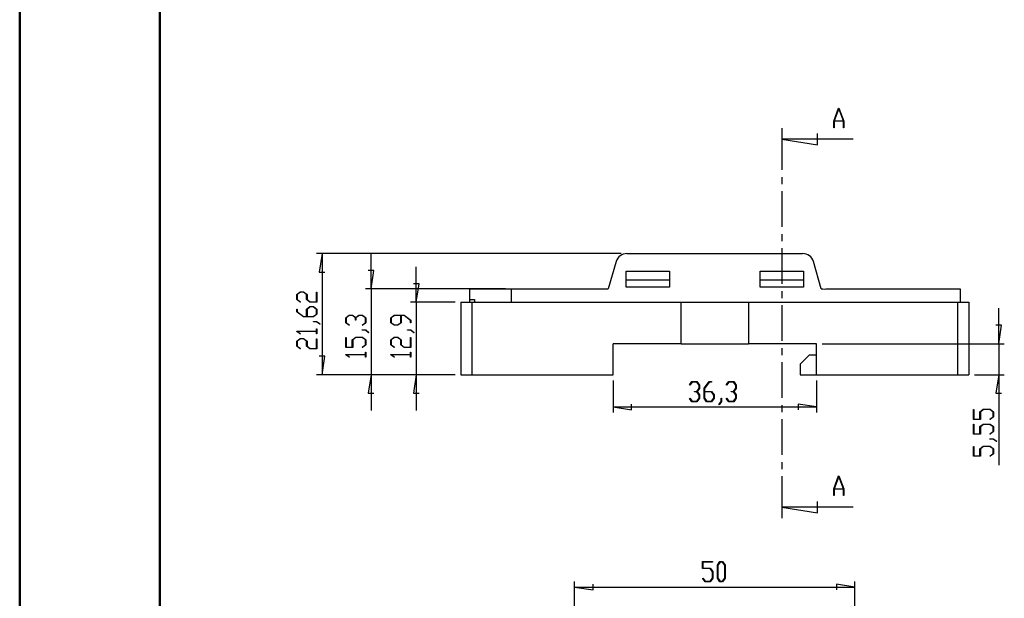
# Model space of a CAD drawing. Units: millimetres. Extents: x 0 to 841, y 0 to 594.
# Drawn here: x 0 to 176, y 199 to 303 of the extents above; entities that cross this region are included whole.
import ezdxf

# ---------------------------------------------------------------- set-up
doc = ezdxf.new("R2010")
doc.units = ezdxf.units.MM
doc.layers.add('LAYER_1', color=179, linetype='Continuous')
doc.layers.add('SLD-0', color=179, linetype='Continuous')

msp = doc.modelspace()

# ---------------------------------------------------------------- linework, layer by layer
at = {"color": 7, "linetype": 'Continuous', "lineweight": 50}
for p, q in [((0.08, 0.04), (0.08, 594.04)), ((25.08, 10.04), (25.08, 584.04))]:
    msp.add_line(p, q, dxfattribs=at)
at = {"layer": 'LAYER_1'}
for p, q in [((107.37, 260.94), (53, 260.94)), ((54, 260.94), (53.5, 257.64)), ((54, 260.94), (54, 239.32)), ((62.74, 254.64), (62.74, 260.99)), ((70.79, 252.24), (70.79, 258.59)), ((53.5, 257.64), (54.51, 257.64)), ((63.25, 257.94), (62.23, 257.94)), ((62.74, 254.64), (63.25, 257.94)), ((86.74, 254.64), (61.74, 254.64)), ((62.74, 254.64), (62.74, 239.32)), ((71.3, 255.54), (70.28, 255.54)), ((70.79, 252.24), (71.3, 255.54)), ((49.49, 253.64), (50.1, 254.09)), ((49.49, 252.74), (49.49, 253.64)), ((50.13, 254.03), (49.57, 253.61)), ((49.57, 253.61), (49.57, 252.76)), ((50.1, 254.09), (50.71, 254.09)), ((50.68, 254.03), (50.13, 254.03)), ((51.24, 253.61), (50.68, 254.03)), ((50.71, 254.09), (51.32, 253.64)), ((51.24, 252.74), (51.24, 253.61)), ((51.32, 253.64), (51.32, 252.76)), ((52.99, 252.34), (52.99, 254.06)), ((52.99, 254.06), (53.06, 254.06)), ((53.06, 254.06), (53.06, 252.28)), ((50.08, 252.29), (49.49, 252.74)), ((49.57, 252.76), (50.14, 252.33)), ((50.14, 252.33), (50.08, 252.29)), ((51.85, 252.28), (51.24, 252.74)), ((51.24, 251.01), (51.85, 251.47)), ((51.32, 252.76), (51.88, 252.34)), ((51.88, 251.41), (51.32, 250.99)), ((53.06, 252.28), (51.85, 252.28)), ((51.85, 251.47), (52.46, 251.47)), ((51.88, 252.34), (52.99, 252.34)), ((52.43, 251.41), (51.88, 251.41)), ((52.99, 250.99), (52.43, 251.41)), ((52.46, 251.47), (53.06, 251.01)), ((77.74, 252.24), (69.79, 252.24)), ((70.79, 252.24), (70.79, 239.32)), ((174.67, 244.87), (174.67, 251.22)), ((49.49, 250.55), (49.49, 251)), ((49.49, 251), (49.57, 251)), ((50.68, 249.66), (49.49, 250.55)), ((49.57, 251), (49.57, 250.57)), ((49.57, 250.57), (50.71, 249.72)), ((52.46, 249.66), (50.68, 249.66)), ((50.71, 249.72), (51.24, 249.72)), ((51.24, 249.72), (51.24, 251.01)), ((51.32, 250.99), (51.32, 249.72)), ((51.32, 249.72), (52.43, 249.72)), ((52.43, 249.72), (52.99, 250.14)), ((53.06, 250.11), (52.46, 249.66)), ((52.99, 250.14), (52.99, 250.99)), ((53.06, 251.01), (53.06, 250.11)), ((58.23, 249.49), (58.83, 249.94)), ((58.23, 248.59), (58.23, 249.49)), ((58.86, 249.89), (58.3, 249.47)), ((58.3, 249.47), (58.3, 248.61)), ((58.83, 249.94), (59.45, 249.94)), ((59.41, 249.89), (58.86, 249.89)), ((59.97, 249.47), (59.41, 249.89)), ((59.45, 249.94), (60.01, 249.52)), ((59.97, 249.04), (59.97, 249.47)), ((60.01, 249.52), (60.58, 249.94)), ((60.61, 249.89), (60.05, 249.47)), ((60.05, 249.47), (60.05, 249.04)), ((60.58, 249.94), (61.19, 249.94)), ((61.17, 249.89), (60.61, 249.89)), ((61.72, 249.47), (61.17, 249.89)), ((61.19, 249.94), (61.8, 249.49)), ((61.72, 248.61), (61.72, 249.47)), ((61.8, 249.49), (61.8, 248.59)), ((66.28, 249.49), (66.88, 249.94)), ((66.28, 248.59), (66.28, 249.49)), ((66.91, 249.89), (66.35, 249.47)), ((66.35, 249.47), (66.35, 248.61)), ((66.88, 249.94), (68.66, 249.94)), ((68.03, 249.89), (66.91, 249.89)), ((68.03, 248.61), (68.03, 249.89)), ((68.63, 249.89), (68.1, 249.89)), ((68.1, 249.89), (68.1, 248.59)), ((69.77, 249.03), (68.63, 249.89)), ((68.66, 249.94), (69.85, 249.05)), ((52.45, 248.78), (52.45, 248.84)), ((52.45, 248.84), (53.04, 248.84)), ((53.01, 248.78), (52.45, 248.78)), ((53.58, 248.35), (53.01, 248.78)), ((53.04, 248.84), (53.64, 248.4)), ((53.64, 248.4), (53.58, 248.35)), ((58.82, 248.14), (58.23, 248.59)), ((58.3, 248.61), (58.88, 248.19)), ((58.88, 248.19), (58.82, 248.14)), ((60.05, 249.04), (59.97, 249.04)), ((61.15, 248.19), (61.72, 248.61)), ((61.21, 248.14), (61.15, 248.19)), ((61.8, 248.59), (61.21, 248.14)), ((66.88, 248.14), (66.28, 248.59)), ((66.35, 248.61), (66.91, 248.2)), ((67.5, 248.14), (66.88, 248.14)), ((66.91, 248.2), (67.47, 248.2)), ((67.47, 248.2), (68.03, 248.61)), ((68.1, 248.59), (67.5, 248.14)), ((69.77, 248.6), (69.77, 249.03)), ((69.85, 248.6), (69.77, 248.6)), ((69.85, 249.05), (69.85, 248.6)), ((175.18, 248.17), (174.16, 248.17)), ((174.67, 244.87), (175.18, 248.17)), ((49.49, 247.05), (49.49, 247.09)), ((49.49, 247.09), (52.99, 247.09)), ((50.08, 246.6), (49.49, 247.05)), ((52.99, 247.03), (49.62, 247.03)), ((49.62, 247.03), (50.14, 246.65)), ((50.14, 246.65), (50.08, 246.6)), ((52.99, 247.09), (52.99, 247.5)), ((52.99, 247.5), (53.06, 247.5)), ((52.99, 246.62), (52.99, 247.03)), ((53.06, 246.62), (52.99, 246.62)), ((53.06, 247.5), (53.06, 246.62)), ((58.23, 244.2), (58.23, 245.98)), ((58.23, 245.98), (58.3, 245.98)), ((58.3, 245.98), (58.3, 244.26)), ((59.39, 245.55), (60, 246.01)), ((60.03, 245.95), (59.47, 245.53)), ((60, 246.01), (61.19, 246.01)), ((61.17, 245.95), (60.03, 245.95)), ((61.72, 245.53), (61.17, 245.95)), ((61.18, 247.26), (61.18, 247.32)), ((61.18, 247.32), (61.78, 247.32)), ((61.75, 247.26), (61.18, 247.26)), ((61.19, 246.01), (61.8, 245.55)), ((62.31, 246.83), (61.75, 247.26)), ((61.78, 247.32), (62.37, 246.87)), ((62.37, 246.87), (62.31, 246.83)), ((66.28, 245.55), (66.88, 246.01)), ((66.91, 245.95), (66.35, 245.53)), ((66.88, 246.01), (67.5, 246.01)), ((67.47, 245.95), (66.91, 245.95)), ((68.03, 245.53), (67.47, 245.95)), ((67.5, 246.01), (68.1, 245.55)), ((69.23, 247.26), (69.23, 247.32)), ((69.23, 247.32), (69.83, 247.32)), ((69.8, 247.26), (69.23, 247.26)), ((69.77, 244.26), (69.77, 245.98)), ((69.77, 245.98), (69.85, 245.98)), ((70.36, 246.83), (69.8, 247.26)), ((69.83, 247.32), (70.42, 246.87)), ((69.85, 245.98), (69.85, 244.2)), ((70.42, 246.87), (70.36, 246.83)), ((49.49, 245.32), (50.1, 245.78)), ((49.49, 244.43), (49.49, 245.32)), ((50.08, 243.98), (49.49, 244.43)), ((50.13, 245.72), (49.57, 245.3)), ((49.57, 245.3), (49.57, 244.45)), ((49.57, 244.45), (50.14, 244.02)), ((50.1, 245.78), (50.71, 245.78)), ((50.68, 245.72), (50.13, 245.72)), ((51.24, 245.3), (50.68, 245.72)), ((50.71, 245.78), (51.32, 245.32)), ((51.24, 244.43), (51.24, 245.3)), ((51.85, 243.97), (51.24, 244.43)), ((51.32, 245.32), (51.32, 244.45)), ((51.32, 244.45), (51.88, 244.03)), ((52.99, 244.03), (52.99, 245.75)), ((52.99, 245.75), (53.06, 245.75)), ((53.06, 245.75), (53.06, 243.97)), ((59.47, 244.2), (58.23, 244.2)), ((58.3, 244.26), (59.39, 244.26)), ((59.39, 244.26), (59.39, 245.55)), ((59.47, 245.53), (59.47, 244.2)), ((61.15, 244.25), (61.72, 244.68)), ((61.21, 244.21), (61.15, 244.25)), ((61.8, 244.66), (61.21, 244.21)), ((61.72, 244.68), (61.72, 245.53)), ((61.8, 245.55), (61.8, 244.66)), ((66.28, 244.66), (66.28, 245.55)), ((66.87, 244.21), (66.28, 244.66)), ((66.35, 245.53), (66.35, 244.68)), ((66.35, 244.68), (66.93, 244.25)), ((66.93, 244.25), (66.87, 244.21)), ((68.03, 244.66), (68.03, 245.53)), ((68.63, 244.2), (68.03, 244.66)), ((68.1, 245.55), (68.1, 244.68)), ((68.1, 244.68), (68.66, 244.26)), ((69.85, 244.2), (68.63, 244.2)), ((68.66, 244.26), (69.77, 244.26)), ((143.19, 244.87), (175.67, 244.87)), ((174.67, 244.87), (174.67, 239.32)), ((50.14, 244.02), (50.08, 243.98)), ((53.06, 243.97), (51.85, 243.97)), ((51.88, 244.03), (52.99, 244.03)), ((54.51, 242.62), (53.5, 242.62)), ((54, 239.32), (54.51, 242.62)), ((58.23, 242.9), (58.23, 242.94)), ((58.23, 242.94), (61.72, 242.94)), ((58.82, 242.46), (58.23, 242.9)), ((61.72, 242.89), (58.36, 242.89)), ((58.36, 242.89), (58.88, 242.5)), ((58.88, 242.5), (58.82, 242.46)), ((61.72, 242.94), (61.72, 243.35)), ((61.72, 243.35), (61.8, 243.35)), ((61.72, 242.48), (61.72, 242.89)), ((61.8, 242.48), (61.72, 242.48)), ((61.8, 243.35), (61.8, 242.48)), ((66.28, 242.9), (66.28, 242.94)), ((66.28, 242.94), (69.77, 242.94)), ((66.87, 242.46), (66.28, 242.9)), ((69.77, 242.89), (66.41, 242.89)), ((66.41, 242.89), (66.93, 242.5)), ((66.93, 242.5), (66.87, 242.46)), ((69.77, 242.94), (69.77, 243.35)), ((69.77, 243.35), (69.85, 243.35)), ((69.77, 242.48), (69.77, 242.89)), ((69.85, 242.48), (69.77, 242.48)), ((69.85, 243.35), (69.85, 242.48)), ((77.74, 239.32), (53, 239.32)), ((77.74, 239.32), (61.74, 239.32)), ((62.74, 239.32), (62.23, 236.02)), ((62.74, 239.32), (62.74, 232.97)), ((77.74, 239.32), (69.79, 239.32)), ((70.79, 239.32), (70.28, 236.02)), ((70.79, 239.32), (70.79, 232.97)), ((170.34, 239.32), (175.67, 239.32)), ((174.67, 239.32), (174.16, 236.02)), ((174.67, 239.32), (174.67, 223.21)), ((105.89, 238.32), (105.89, 232.59)), ((119.51, 237.51), (119.96, 238.11)), ((119.56, 237.46), (119.51, 237.51)), ((119.98, 238.03), (119.56, 237.46)), ((119.96, 238.11), (120.86, 238.11)), ((120.83, 238.03), (119.98, 238.03)), ((121.25, 237.47), (120.83, 238.03)), ((120.86, 238.11), (121.31, 237.5)), ((121.25, 236.92), (121.25, 237.47)), ((121.31, 237.5), (121.31, 236.89)), ((122.13, 236.92), (123.02, 238.11)), ((123.04, 238.03), (122.19, 236.89)), ((123.02, 238.11), (123.47, 238.11)), ((123.47, 238.03), (123.04, 238.03)), ((123.47, 238.11), (123.47, 238.03)), ((126.07, 237.51), (126.52, 238.11)), ((126.12, 237.46), (126.07, 237.51)), ((126.54, 238.03), (126.12, 237.46)), ((126.52, 238.11), (127.42, 238.11)), ((127.4, 238.03), (126.54, 238.03)), ((127.82, 237.47), (127.4, 238.03)), ((127.42, 238.11), (127.88, 237.5)), ((127.82, 236.92), (127.82, 237.47)), ((127.88, 237.5), (127.88, 236.89)), ((142.19, 238.32), (142.19, 232.59)), ((62.23, 236.02), (63.25, 236.02)), ((70.28, 236.02), (71.3, 236.02)), ((120.41, 236.28), (120.41, 236.36)), ((120.41, 236.36), (120.83, 236.36)), ((120.83, 236.28), (120.41, 236.28)), ((120.83, 236.36), (121.25, 236.92)), ((121.25, 235.72), (120.83, 236.28)), ((121.31, 236.89), (120.89, 236.32)), ((120.89, 236.32), (121.31, 235.75)), ((121.25, 235.17), (121.25, 235.72)), ((121.31, 235.75), (121.31, 235.14)), ((122.13, 235.14), (122.13, 236.92)), ((122.19, 236.89), (122.19, 236.36)), ((122.19, 236.36), (123.48, 236.36)), ((123.46, 236.28), (122.19, 236.28)), ((122.19, 236.28), (122.19, 235.17)), ((123.88, 235.72), (123.46, 236.28)), ((123.48, 236.36), (123.94, 235.75)), ((123.88, 235.17), (123.88, 235.72)), ((123.94, 235.75), (123.94, 235.14)), ((126.97, 236.28), (126.97, 236.36)), ((126.97, 236.36), (127.4, 236.36)), ((127.4, 236.28), (126.97, 236.28)), ((127.4, 236.36), (127.82, 236.92)), ((127.82, 235.72), (127.4, 236.28)), ((127.88, 236.89), (127.45, 236.32)), ((127.45, 236.32), (127.88, 235.75)), ((127.82, 235.17), (127.82, 235.72)), ((127.88, 235.75), (127.88, 235.14)), ((174.16, 236.02), (175.18, 236.02)), ((105.89, 233.59), (109.19, 233.09)), ((105.89, 233.59), (142.19, 233.59)), ((109.19, 233.09), (109.19, 234.1)), ((119.51, 235.12), (119.56, 235.18)), ((119.96, 234.53), (119.51, 235.12)), ((119.56, 235.18), (119.98, 234.61)), ((120.86, 234.53), (119.96, 234.53)), ((119.98, 234.61), (120.83, 234.61)), ((120.83, 234.61), (121.25, 235.17)), ((121.31, 235.14), (120.86, 234.53)), ((122.59, 234.53), (122.13, 235.14)), ((122.19, 235.17), (122.61, 234.61)), ((123.48, 234.53), (122.59, 234.53)), ((122.61, 234.61), (123.46, 234.61)), ((123.46, 234.61), (123.88, 235.17)), ((123.94, 235.14), (123.48, 234.53)), ((124.76, 234.02), (125.19, 234.58)), ((124.81, 233.96), (124.76, 234.02)), ((125.25, 234.56), (124.81, 233.96)), ((125.19, 234.58), (125.19, 235.15)), ((125.19, 235.15), (125.25, 235.15)), ((125.25, 235.15), (125.25, 234.56)), ((126.07, 235.12), (126.12, 235.18)), ((126.52, 234.53), (126.07, 235.12)), ((126.12, 235.18), (126.54, 234.61)), ((127.42, 234.53), (126.52, 234.53)), ((126.54, 234.61), (127.4, 234.61)), ((127.4, 234.61), (127.82, 235.17)), ((127.88, 235.14), (127.42, 234.53)), ((142.19, 233.59), (138.89, 234.1)), ((138.89, 234.1), (138.89, 233.09)), ((170.16, 231.36), (170.16, 233.14)), ((170.16, 233.14), (170.24, 233.14)), ((170.24, 233.14), (170.24, 231.42)), ((171.33, 232.71), (171.93, 233.17)), ((171.33, 231.42), (171.33, 232.71)), ((171.96, 233.11), (171.4, 232.69)), ((171.4, 232.69), (171.4, 231.36)), ((171.93, 233.17), (173.13, 233.17)), ((173.1, 233.11), (171.96, 233.11)), ((173.09, 231.41), (173.66, 231.84)), ((173.66, 232.69), (173.1, 233.11)), ((173.13, 233.17), (173.73, 232.71)), ((173.73, 231.81), (173.14, 231.37)), ((173.66, 231.84), (173.66, 232.69)), ((173.73, 232.71), (173.73, 231.81)), ((171.4, 231.36), (170.16, 231.36)), ((170.16, 228.73), (170.16, 230.51)), ((170.16, 230.51), (170.24, 230.51)), ((170.24, 231.42), (171.33, 231.42)), ((170.24, 230.51), (170.24, 228.79)), ((171.33, 230.09), (171.93, 230.54)), ((171.33, 228.79), (171.33, 230.09)), ((171.96, 230.48), (171.4, 230.06)), ((171.4, 230.06), (171.4, 228.73)), ((171.93, 230.54), (173.13, 230.54)), ((173.1, 230.48), (171.96, 230.48)), ((173.14, 231.37), (173.09, 231.41)), ((173.66, 230.06), (173.1, 230.48)), ((173.13, 230.54), (173.73, 230.09)), ((173.66, 229.21), (173.66, 230.06)), ((173.73, 230.09), (173.73, 229.19)), ((171.4, 228.73), (170.16, 228.73)), ((170.24, 228.79), (171.33, 228.79)), ((173.09, 228.78), (173.66, 229.21)), ((173.14, 228.74), (173.09, 228.78)), ((173.73, 229.19), (173.14, 228.74)), ((170.16, 224.8), (170.16, 226.57)), ((170.16, 226.57), (170.24, 226.57)), ((170.24, 226.57), (170.24, 224.86)), ((171.33, 226.15), (171.93, 226.6)), ((171.96, 226.55), (171.4, 226.13)), ((171.93, 226.6), (173.13, 226.6)), ((173.1, 226.55), (171.96, 226.55)), ((173.66, 226.13), (173.1, 226.55)), ((173.11, 227.86), (173.11, 227.92)), ((173.11, 227.92), (173.71, 227.92)), ((173.68, 227.86), (173.11, 227.86)), ((173.13, 226.6), (173.73, 226.15)), ((174.25, 227.43), (173.68, 227.86)), ((173.71, 227.92), (174.31, 227.47)), ((174.31, 227.47), (174.25, 227.43)), ((171.4, 224.8), (170.16, 224.8)), ((170.24, 224.86), (171.33, 224.86)), ((171.33, 224.86), (171.33, 226.15)), ((171.4, 226.13), (171.4, 224.8)), ((173.09, 224.85), (173.66, 225.27)), ((173.14, 224.8), (173.09, 224.85)), ((173.73, 225.25), (173.14, 224.8)), ((173.66, 225.27), (173.66, 226.13)), ((173.73, 226.15), (173.73, 225.25)), ((121.87, 204.77), (121.87, 206.02)), ((121.87, 206.02), (123.65, 206.02)), ((123.65, 205.94), (121.93, 205.94)), ((121.93, 205.94), (121.93, 204.85)), ((123.65, 206.02), (123.65, 205.94)), ((124.5, 205.41), (124.96, 206.02)), ((124.98, 205.94), (124.56, 205.38)), ((124.96, 206.02), (125.41, 206.02)), ((125.39, 205.94), (124.98, 205.94)), ((125.81, 205.38), (125.39, 205.94)), ((125.41, 206.02), (125.87, 205.41)), ((123.2, 204.77), (121.87, 204.77)), ((121.93, 204.85), (123.23, 204.85)), ((123.62, 204.21), (123.2, 204.77)), ((123.23, 204.85), (123.68, 204.24)), ((123.62, 203.08), (123.62, 204.21)), ((123.68, 204.24), (123.68, 203.05)), ((124.5, 203.05), (124.5, 205.41)), ((124.56, 205.38), (124.56, 203.08)), ((125.81, 203.08), (125.81, 205.38)), ((125.87, 205.41), (125.87, 203.05)), ((99.04, 186.88), (99.04, 202.5)), ((102.34, 201), (102.34, 202.01)), ((121.88, 203.03), (121.92, 203.09)), ((122.33, 202.44), (121.88, 203.03)), ((121.92, 203.09), (122.35, 202.52)), ((123.23, 202.44), (122.33, 202.44)), ((122.35, 202.52), (123.2, 202.52)), ((123.2, 202.52), (123.62, 203.08)), ((123.68, 203.05), (123.23, 202.44)), ((124.96, 202.44), (124.5, 203.05)), ((124.56, 203.08), (124.98, 202.52)), ((125.41, 202.44), (124.96, 202.44)), ((124.98, 202.52), (125.39, 202.52)), ((125.39, 202.52), (125.81, 203.08)), ((125.87, 203.05), (125.41, 202.44)), ((149.04, 201.5), (145.74, 202.01)), ((145.74, 202.01), (145.74, 201)), ((149.04, 186.88), (149.04, 202.5)), ((99.04, 201.5), (102.34, 201)), ((99.04, 201.5), (149.04, 201.5))]:
    msp.add_line(p, q, dxfattribs=at)
at = {"layer": 'SLD-0'}
for p, q in [((145.26, 284.54), (146.13, 286.87)), ((146.16, 286.78), (145.33, 284.57)), ((146.13, 286.87), (146.19, 286.87)), ((146.99, 284.57), (146.16, 286.78)), ((146.19, 286.87), (147.06, 284.54)), ((145.26, 283.37), (145.26, 284.54)), ((147, 284.5), (145.31, 284.5)), ((145.31, 284.5), (145.31, 283.37)), ((145.33, 284.57), (146.99, 284.57)), ((147, 283.37), (147, 284.5)), ((147.06, 284.54), (147.06, 283.37)), ((136, 283.31), (136, 275.84)), ((145.31, 283.37), (145.26, 283.37)), ((147.06, 283.37), (147, 283.37)), ((148.7, 281.31), (136, 281.31)), ((136, 281.31), (142.35, 280.3)), ((142.35, 280.3), (142.35, 282.33)), ((136, 274.57), (136, 273.3)), ((136, 272.03), (136, 265.68)), ((136, 264.41), (136, 263.14)), ((136, 261.87), (136, 255.52)), ((108.37, 260.94), (139.71, 260.94)), ((106.45, 259.5), (105.04, 254.64)), ((143.04, 254.64), (141.63, 259.5)), ((108.24, 257.77), (115.94, 257.77)), ((108.24, 256.17), (108.24, 257.77)), ((115.94, 257.77), (115.94, 256.17)), ((132.14, 257.77), (139.84, 257.77)), ((132.14, 256.17), (132.14, 257.77)), ((139.84, 257.77), (139.84, 256.17)), ((80.29, 254.64), (87.74, 254.64)), ((80.29, 254.64), (80.29, 252.74)), ((87.74, 254.64), (87.74, 252.24)), ((87.74, 254.64), (105.04, 254.64)), ((115.94, 256.17), (108.24, 256.17)), ((108.24, 254.97), (108.24, 256.17)), ((115.94, 254.97), (108.24, 254.97)), ((115.94, 256.17), (115.94, 254.97)), ((139.84, 256.17), (132.14, 256.17)), ((132.14, 254.97), (132.14, 256.17)), ((139.84, 254.97), (132.14, 254.97)), ((139.84, 256.17), (139.84, 254.97)), ((144.08, 254.64), (167.79, 254.64)), ((167.79, 254.64), (167.79, 252.24)), ((136, 254.25), (136, 252.98)), ((78.74, 252.24), (78.74, 244.87)), ((78.74, 252.24), (80.74, 252.24)), ((80.29, 252.74), (80.29, 252.24)), ((80.29, 252.74), (81.19, 252.74)), ((80.74, 252.24), (80.74, 239.32)), ((80.74, 252.24), (118.04, 252.24)), ((81.19, 252.74), (81.19, 252.24)), ((118.04, 244.87), (118.04, 252.24)), ((118.04, 252.24), (130.04, 252.24)), ((130.04, 252.24), (167.34, 252.24)), ((130.04, 252.24), (130.04, 244.87)), ((136, 251.71), (136, 245.36)), ((167.34, 252.24), (167.34, 239.32)), ((167.34, 252.24), (169.34, 252.24)), ((169.34, 252.24), (169.34, 239.32)), ((78.75, 244.87), (78.74, 244.87)), ((78.74, 244.87), (78.74, 239.32)), ((78.75, 244.87), (78.75, 239.32)), ((105.89, 239.32), (105.89, 244.87)), ((118.04, 244.87), (105.89, 244.87)), ((118.04, 244.87), (130.04, 244.87)), ((142.19, 244.87), (130.04, 244.87)), ((136, 244.09), (136, 242.82)), ((142.19, 239.32), (142.19, 244.87)), ((140.94, 242.89), (139.24, 241.19)), ((140.94, 242.89), (142.19, 242.89)), ((136, 241.55), (136, 235.2)), ((139.24, 241.19), (139.24, 239.32)), ((78.74, 239.32), (78.75, 239.32)), ((78.75, 239.32), (80.74, 239.32)), ((80.74, 239.32), (105.89, 239.32)), ((139.24, 239.32), (142.19, 239.32)), ((142.19, 239.32), (167.34, 239.32)), ((167.34, 239.32), (169.34, 239.32)), ((136, 233.93), (136, 232.66)), ((136, 231.39), (136, 225.04)), ((136, 223.77), (136, 222.5)), ((145.26, 218.99), (146.13, 221.31)), ((146.13, 221.31), (146.19, 221.31)), ((146.19, 221.31), (147.06, 218.99)), ((136, 221.23), (136, 213.76)), ((146.16, 221.22), (145.33, 219.02)), ((146.99, 219.02), (146.16, 221.22)), ((145.26, 217.81), (145.26, 218.99)), ((145.31, 217.81), (145.26, 217.81)), ((147, 218.94), (145.31, 218.94)), ((145.31, 218.94), (145.31, 217.81)), ((145.33, 219.02), (146.99, 219.02)), ((147, 217.81), (147, 218.94)), ((147.06, 217.81), (147, 217.81)), ((147.06, 218.99), (147.06, 217.81)), ((142.35, 214.74), (142.35, 216.77)), ((148.7, 215.76), (136, 215.76)), ((136, 215.76), (142.35, 214.74))]:
    msp.add_line(p, q, dxfattribs=at)
for centre, radius, start, end in [((108.37, 258.94), 2, 90, 163.8237), ((139.71, 258.94), 2, 16.1764, 90), ((143.56, 258.45), 3.84, 262.22, 277.7799)]:
    msp.add_arc(centre, radius, start, end, dxfattribs=at)

doc.saveas('drawing.dxf')
